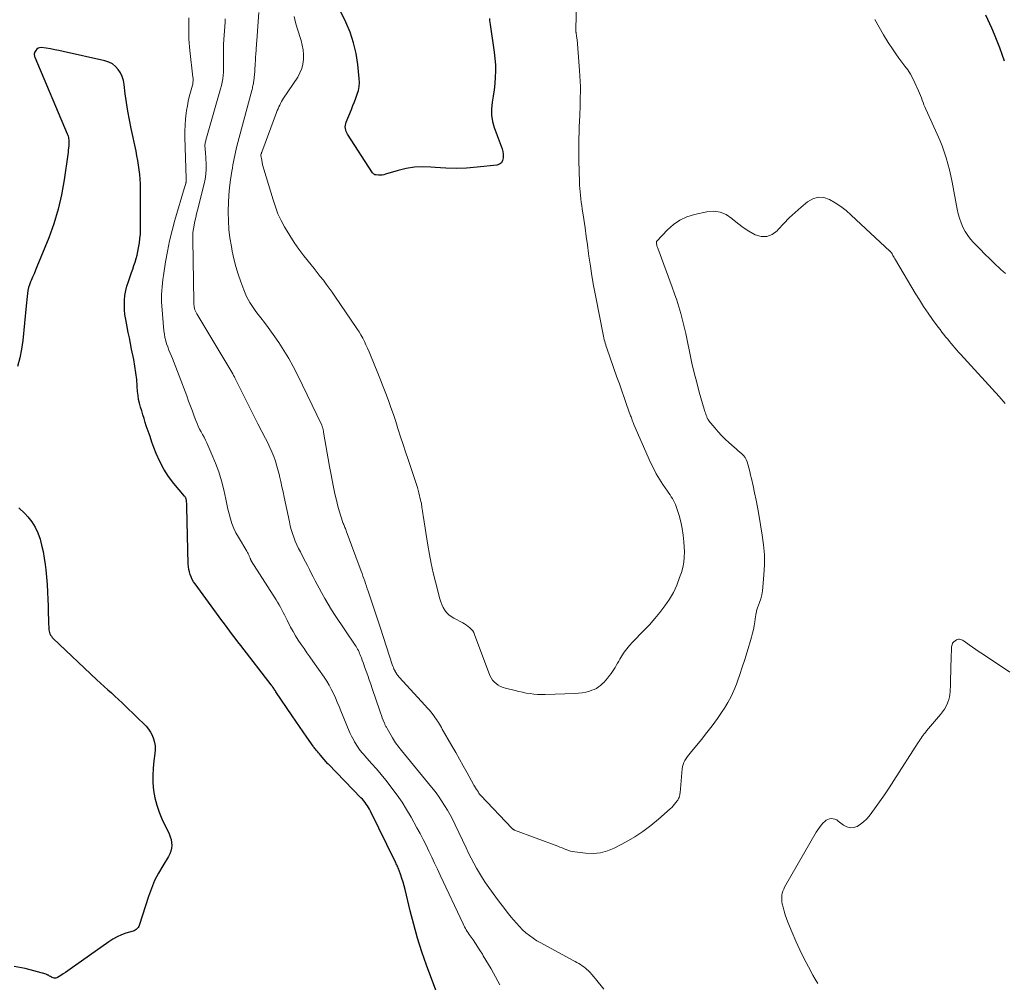
# Model space of a CAD drawing. Units: feet. Extents: x 1910000 to 1915033, y 560000 to 565000.
# Drawn here: x 1910498 to 1910664, y 561403 to 561565 of the extents above; entities that cross this region are included whole.
import ezdxf

# ---------------------------------------------------------------- set-up
doc = ezdxf.new("R2010")
doc.units = ezdxf.units.FT
doc.header["$LTSCALE"] = 100
doc.header["$MEASUREMENT"] = 0
doc.layers.add('CONTOUR INDEX', color=32, linetype='Continuous', lineweight=25)
doc.layers.add('CONTOUR INTERMEDIATE', color=40, linetype='Continuous', lineweight=15)

msp = doc.modelspace()

# ---------------------------------------------------------------- linework, layer by layer
at = {"layer": 'CONTOUR INDEX', "flags": 128}
for points, elevation in [([(1910577.28, 561565.13), (1910577.31, 561564.79), (1910577.35, 561564.46), (1910577.39, 561564.12), (1910578.08, 561559.44), (1910578.21, 561558.39), (1910578.28, 561557.34), (1910578.3, 561556.29), (1910578.27, 561555.23), (1910578.19, 561554.18), (1910578.08, 561553.13), (1910577.93, 561552.09), (1910577.74, 561551.05), (1910577.73, 561550.98), (1910577.62, 561549.92), (1910577.62, 561548.86), (1910577.79, 561547.82), (1910578.09, 561546.8), (1910579.28, 561543.66), (1910579.42, 561543.22), (1910579.53, 561542.76), (1910579.59, 561542.3), (1910579.61, 561541.84), (1910579.61, 561541.7), (1910579.5, 561541.26), (1910579.29, 561540.89), (1910578.95, 561540.66), (1910578.52, 561540.5), (1910575.22, 561540.13), (1910573.46, 561539.99), (1910571.7, 561539.92), (1910569.94, 561539.96), (1910568.18, 561540.07), (1910567.46, 561540.14), (1910566.07, 561540.19), (1910564.68, 561540.13), (1910563.31, 561539.91), (1910561.96, 561539.58), (1910559.83, 561538.94), (1910559.54, 561538.87), (1910559.25, 561538.82), (1910558.95, 561538.8), (1910558.65, 561538.8), (1910558.24, 561538.83), (1910558.15, 561538.84), (1910558.06, 561538.87), (1910557.98, 561538.9), (1910557.9, 561538.95), (1910557.83, 561539.01), (1910557.76, 561539.07), (1910557.7, 561539.14), (1910557.64, 561539.21), (1910553.47, 561545.66), (1910553.34, 561545.89), (1910553.23, 561546.13), (1910553.16, 561546.38), (1910553.1, 561546.65), (1910553.08, 561546.91), (1910553.1, 561547.17), (1910553.15, 561547.43), (1910553.23, 561547.68), (1910554.12, 561549.84), (1910554.37, 561550.47), (1910554.62, 561551.11), (1910554.86, 561551.75), (1910555.09, 561552.39), (1910555.28, 561553.04), (1910555.4, 561553.69), (1910555.44, 561554.36), (1910555.41, 561555.03), (1910555.17, 561557.4), (1910554.89, 561559.24), (1910554.48, 561561.04), (1910553.89, 561562.79), (1910553.17, 561564.51), (1910550.52, 561569.98)], 1000), ([(1910663.81, 561557.95), (1910663.42, 561559.08), (1910663.01, 561560.2), (1910662.58, 561561.31), (1910662.12, 561562.41), (1910661.63, 561563.5), (1910660.64, 561565.67)], 1000), ([(1910568.26, 561401.94), (1910566.72, 561406.13), (1910565.94, 561408.38), (1910565.21, 561410.65), (1910564.56, 561412.94), (1910563.96, 561415.25), (1910563.11, 561418.84), (1910562.95, 561419.45), (1910562.79, 561420.05), (1910562.6, 561420.65), (1910562.4, 561421.24), (1910562.12, 561422.04), (1910562.05, 561422.23), (1910561.98, 561422.42), (1910561.9, 561422.61), (1910561.81, 561422.79), (1910561.73, 561422.98), (1910561.64, 561423.16), (1910561.55, 561423.35), (1910561.46, 561423.53), (1910557.32, 561431.98), (1910557.15, 561432.29), (1910556.98, 561432.59), (1910556.8, 561432.89), (1910556.6, 561433.18), (1910556.39, 561433.45), (1910556.17, 561433.72), (1910555.94, 561433.99), (1910555.7, 561434.24), (1910550.24, 561439.85), (1910550.15, 561439.95), (1910548.93, 561441.38), (1910548.75, 561441.59), (1910548.57, 561441.8), (1910548.39, 561442.01), (1910548.21, 561442.23), (1910548.07, 561442.39), (1910547.96, 561442.52), (1910547.86, 561442.65), (1910547.76, 561442.79), (1910547.66, 561442.92), (1910546.62, 561444.43), (1910546.01, 561445.33), (1910545.39, 561446.22), (1910544.78, 561447.12), (1910544.17, 561448.01), (1910541.43, 561452.05), (1910541.34, 561452.19), (1910541.24, 561452.32), (1910541.15, 561452.45), (1910541.06, 561452.59), (1910540.95, 561452.74), (1910540.91, 561452.8), (1910540.87, 561452.85), (1910540.83, 561452.91), (1910540.79, 561452.96), (1910540.75, 561453.02), (1910540.7, 561453.07), (1910540.66, 561453.13), (1910540.62, 561453.18), (1910535.51, 561459.82), (1910535.05, 561460.42), (1910534.6, 561461.01), (1910534.15, 561461.61), (1910533.7, 561462.22), (1910533.26, 561462.82), (1910532.81, 561463.42), (1910532.37, 561464.03), (1910531.92, 561464.63), (1910527.86, 561470.15), (1910527.61, 561470.52), (1910527.38, 561470.91), (1910527.2, 561471.31), (1910527.03, 561471.72), (1910526.9, 561472.15), (1910526.8, 561472.58), (1910526.75, 561473.02), (1910526.71, 561473.47), (1910526.47, 561483.03), (1910526.46, 561483.26), (1910526.45, 561483.49), (1910526.44, 561483.72), (1910526.41, 561483.95), (1910526.39, 561484.22), (1910526.37, 561484.31), (1910526.35, 561484.41), (1910526.31, 561484.5), (1910526.27, 561484.59), (1910526.22, 561484.67), (1910526.17, 561484.76), (1910526.11, 561484.84), (1910526.05, 561484.91), (1910524.28, 561487.02), (1910523.4, 561488.19), (1910522.6, 561489.41), (1910521.93, 561490.7), (1910521.34, 561492.04), (1910520.94, 561493.07), (1910520.61, 561493.97), (1910520.28, 561494.88), (1910519.97, 561495.79), (1910519.66, 561496.71), (1910519.48, 561497.27), (1910519.28, 561497.91), (1910519.07, 561498.55), (1910518.88, 561499.19), (1910518.68, 561499.83), (1910518.51, 561500.48), (1910518.37, 561501.14), (1910518.27, 561501.8), (1910518.2, 561502.46), (1910518.14, 561503.37), (1910518.04, 561504.49), (1910517.91, 561505.6), (1910517.74, 561506.72), (1910517.54, 561507.82), (1910517.2, 561509.6), (1910517.01, 561510.53), (1910516.83, 561511.46), (1910516.64, 561512.38), (1910516.46, 561513.31), (1910516.2, 561514.58), (1910516.08, 561515.38), (1910515.99, 561516.19), (1910515.97, 561516.99), (1910515.99, 561517.8), (1910516.08, 561518.61), (1910516.21, 561519.4), (1910516.41, 561520.18), (1910516.66, 561520.96), (1910517.2, 561522.44), (1910517.4, 561523.02), (1910517.59, 561523.6), (1910517.78, 561524.19), (1910517.95, 561524.78), (1910518.11, 561525.37), (1910518.25, 561525.97), (1910518.37, 561526.57), (1910518.47, 561527.18), (1910518.51, 561527.42), (1910518.59, 561528.15), (1910518.66, 561528.88), (1910518.7, 561529.62), (1910518.71, 561530.35), (1910518.69, 561536.57), (1910518.67, 561537.36), (1910518.63, 561538.14), (1910518.56, 561538.92), (1910518.47, 561539.7), (1910518.36, 561540.48), (1910518.23, 561541.26), (1910518.09, 561542.03), (1910517.93, 561542.8), (1910517.1, 561546.62), (1910516.81, 561548.07), (1910516.54, 561549.53), (1910516.32, 561550.99), (1910516.13, 561552.46), (1910515.95, 561554), (1910515.82, 561554.68), (1910515.62, 561555.34), (1910515.32, 561555.96), (1910514.95, 561556.55), (1910514.48, 561557.06), (1910513.97, 561557.48), (1910513.37, 561557.79), (1910512.72, 561558.01), (1910505.69, 561559.58), (1910504.98, 561559.73), (1910504.27, 561559.87), (1910503.55, 561559.99), (1910502.84, 561560.1), (1910502.01, 561560.22), (1910501.73, 561560.2), (1910501.48, 561560.13), (1910501.27, 561559.97), (1910501.1, 561559.76), (1910500.9, 561559.4), (1910500.86, 561559.31), (1910500.83, 561559.21), (1910500.83, 561559.12), (1910500.83, 561559.02), (1910500.84, 561558.99), (1910500.86, 561558.9), (1910500.88, 561558.81), (1910500.91, 561558.73), (1910500.94, 561558.64), (1910506.38, 561545.73), (1910506.46, 561545.53), (1910506.52, 561545.34), (1910506.58, 561545.13), (1910506.62, 561544.93), (1910506.64, 561544.72), (1910506.66, 561544.51), (1910506.66, 561544.3), (1910506.65, 561544.09), (1910506.63, 561543.77), (1910506.6, 561543.39), (1910506.56, 561543.02), (1910506.52, 561542.65), (1910506.47, 561542.28), (1910505.88, 561538), (1910505.44, 561535.51), (1910504.88, 561533.06), (1910504.13, 561530.65), (1910503.27, 561528.28), (1910501.29, 561523.42), (1910501.05, 561522.84), (1910500.81, 561522.25), (1910500.56, 561521.67), (1910500.31, 561521.09), (1910500.21, 561520.87), (1910500.03, 561520.4), (1910499.88, 561519.91), (1910499.77, 561519.42), (1910499.69, 561518.91), (1910499.63, 561518.41), (1910499.58, 561517.9), (1910499.53, 561517.38), (1910499.48, 561516.87), (1910498.92, 561511.03), (1910498.72, 561509.55), (1910498.43, 561508.1), (1910498.03, 561506.67)], 980), ([(1910498.25, 561482.93), (1910499.28, 561481.96), (1910499.76, 561481.43), (1910500.42, 561480.57), (1910501, 561479.68), (1910501.44, 561478.71), (1910501.81, 561477.69), (1910502.08, 561476.64), (1910502.32, 561475.57), (1910502.51, 561474.5), (1910502.66, 561473.42), (1910502.78, 561472.51), (1910502.91, 561471.27), (1910503.02, 561470.03), (1910503.09, 561468.79), (1910503.14, 561467.54), (1910503.16, 561466.47), (1910503.18, 561465.76), (1910503.19, 561465.05), (1910503.22, 561464.34), (1910503.24, 561463.63), (1910503.27, 561462.69), (1910503.29, 561462.45), (1910503.33, 561462.22), (1910503.4, 561461.99), (1910503.48, 561461.76), (1910503.59, 561461.55), (1910503.72, 561461.35), (1910503.86, 561461.17), (1910504.03, 561460.99), (1910511.36, 561454.05), (1910511.96, 561453.49), (1910512.56, 561452.93), (1910513.17, 561452.38), (1910513.79, 561451.84), (1910514.4, 561451.29), (1910515, 561450.74), (1910515.6, 561450.18), (1910516.19, 561449.61), (1910519.61, 561446.24), (1910520.02, 561445.77), (1910520.38, 561445.27), (1910520.66, 561444.73), (1910520.89, 561444.15), (1910521.04, 561443.54), (1910521.14, 561442.93), (1910521.15, 561442.31), (1910521.1, 561441.69), (1910520.93, 561440.45), (1910520.8, 561439.21), (1910520.74, 561437.97), (1910520.78, 561436.72), (1910520.89, 561435.48), (1910520.89, 561435.46), (1910521.1, 561434.22), (1910521.4, 561433.01), (1910521.8, 561431.83), (1910522.29, 561430.67), (1910523.48, 561428.15), (1910523.67, 561427.69), (1910523.81, 561427.22), (1910523.89, 561426.73), (1910523.92, 561426.24), (1910523.89, 561425.75), (1910523.79, 561425.27), (1910523.62, 561424.82), (1910523.4, 561424.38), (1910522.41, 561422.81), (1910521.7, 561421.58), (1910521.06, 561420.32), (1910520.51, 561419.01), (1910520.03, 561417.67), (1910518.47, 561412.78), (1910518.4, 561412.62), (1910518.31, 561412.46), (1910518.2, 561412.32), (1910518.08, 561412.2), (1910517.93, 561412.09), (1910517.78, 561411.99), (1910517.62, 561411.91), (1910517.45, 561411.85), (1910516.24, 561411.48), (1910515.48, 561411.2), (1910514.74, 561410.88), (1910514.04, 561410.49), (1910513.35, 561410.05), (1910506.87, 561405.45), (1910506.48, 561405.17), (1910506.09, 561404.9), (1910505.69, 561404.64), (1910505.29, 561404.37), (1910504.77, 561404.03), (1910504.63, 561403.97), (1910504.48, 561403.93), (1910504.33, 561403.93), (1910504.18, 561403.95), (1910504.02, 561404.01), (1910503.86, 561404.07), (1910503.71, 561404.13), (1910503.57, 561404.21), (1910503.42, 561404.28), (1910503.35, 561404.32), (1910503.28, 561404.36), (1910503.21, 561404.41), (1910503.14, 561404.45), (1910503.07, 561404.49), (1910502.99, 561404.52), (1910502.92, 561404.55), (1910502.84, 561404.58), (1910499.31, 561405.56), (1910497.47, 561405.88)], 980)]:
    msp.add_lwpolyline(points, dxfattribs=dict(at, elevation=elevation))
at = {"layer": 'CONTOUR INTERMEDIATE', "flags": 128}
for points, elevation in [([(1910591.94, 561571.54), (1910591.82, 561562.97), (1910591.82, 561562.91), (1910591.82, 561562.86), (1910591.82, 561562.8), (1910591.83, 561562.75), (1910591.83, 561562.69), (1910591.84, 561562.64), (1910591.85, 561562.58), (1910591.86, 561562.53), (1910591.9, 561562.29), (1910591.93, 561562.11), (1910591.95, 561561.93), (1910591.97, 561561.76), (1910591.99, 561561.58), (1910592.42, 561556.37), (1910592.49, 561555.48), (1910592.53, 561554.59), (1910592.55, 561553.69), (1910592.56, 561552.8), (1910592.54, 561551.9), (1910592.52, 561551.01), (1910592.5, 561550.12), (1910592.46, 561549.22), (1910592.44, 561548.81), (1910592.4, 561547.86), (1910592.37, 561546.91), (1910592.34, 561545.97), (1910592.32, 561545.02), (1910592.31, 561544.07), (1910592.3, 561543.12), (1910592.31, 561542.17), (1910592.32, 561541.23), (1910592.41, 561537.67), (1910592.43, 561537.1), (1910592.46, 561536.54), (1910592.51, 561535.97), (1910592.57, 561535.41), (1910592.64, 561534.84), (1910592.71, 561534.28), (1910592.79, 561533.72), (1910592.87, 561533.16), (1910593.13, 561531.4), (1910593.34, 561529.95), (1910593.54, 561528.51), (1910593.74, 561527.07), (1910593.94, 561525.62), (1910594, 561525.19), (1910594.23, 561523.54), (1910594.49, 561521.89), (1910594.78, 561520.24), (1910595.08, 561518.59), (1910596.36, 561512.03), (1910596.42, 561511.74), (1910596.49, 561511.45), (1910596.56, 561511.16), (1910596.64, 561510.87), (1910596.72, 561510.59), (1910596.81, 561510.3), (1910596.9, 561510.02), (1910597, 561509.74), (1910598.7, 561504.88), (1910599.1, 561503.74), (1910599.5, 561502.59), (1910599.91, 561501.45), (1910600.31, 561500.3), (1910601, 561498.36), (1910601.06, 561498.19), (1910601.12, 561498.02), (1910601.18, 561497.85), (1910601.25, 561497.67), (1910601.26, 561497.64), (1910601.33, 561497.46), (1910601.4, 561497.27), (1910601.48, 561497.09), (1910601.56, 561496.91), (1910604.36, 561490.55), (1910604.82, 561489.59), (1910605.31, 561488.66), (1910605.85, 561487.75), (1910606.42, 561486.86), (1910607.2, 561485.72), (1910607.41, 561485.41), (1910607.61, 561485.1), (1910607.82, 561484.79), (1910608.02, 561484.47), (1910608.2, 561484.15), (1910608.37, 561483.82), (1910608.52, 561483.48), (1910608.64, 561483.13), (1910609.12, 561481.66), (1910609.42, 561480.56), (1910609.67, 561479.45), (1910609.83, 561478.33), (1910609.94, 561477.19), (1910610.02, 561475.55), (1910610.01, 561474.66), (1910609.94, 561473.79), (1910609.77, 561472.93), (1910609.53, 561472.07), (1910609.23, 561471.2), (1910608.74, 561469.95), (1910608.18, 561468.73), (1910607.5, 561467.57), (1910606.75, 561466.46), (1910605.91, 561465.37), (1910605.05, 561464.32), (1910604.15, 561463.3), (1910603.22, 561462.31), (1910601.3, 561460.34), (1910600.81, 561459.81), (1910600.35, 561459.25), (1910599.93, 561458.66), (1910599.54, 561458.06), (1910599.21, 561457.51), (1910599, 561457.16), (1910598.79, 561456.81), (1910598.59, 561456.46), (1910598.38, 561456.11), (1910598.17, 561455.76), (1910597.95, 561455.42), (1910597.71, 561455.09), (1910597.47, 561454.77), (1910597.09, 561454.31), (1910596.82, 561453.99), (1910596.54, 561453.67), (1910596.24, 561453.38), (1910595.94, 561453.09), (1910595.61, 561452.84), (1910595.26, 561452.61), (1910594.89, 561452.43), (1910594.5, 561452.28), (1910594.09, 561452.16), (1910593.49, 561451.99), (1910592.87, 561451.86), (1910592.25, 561451.78), (1910591.62, 561451.74), (1910586.64, 561451.58), (1910586, 561451.57), (1910585.37, 561451.59), (1910584.73, 561451.64), (1910584.1, 561451.72), (1910583.47, 561451.82), (1910582.84, 561451.94), (1910582.22, 561452.07), (1910581.6, 561452.22), (1910580, 561452.63), (1910579.57, 561452.77), (1910579.16, 561452.94), (1910578.77, 561453.15), (1910578.4, 561453.4), (1910578.07, 561453.69), (1910577.78, 561454.01), (1910577.55, 561454.38), (1910577.36, 561454.78), (1910574.79, 561461.67), (1910574.64, 561461.99), (1910574.47, 561462.29), (1910574.24, 561462.56), (1910573.99, 561462.8), (1910573.7, 561463.02), (1910573.41, 561463.23), (1910573.11, 561463.42), (1910572.79, 561463.6), (1910571.28, 561464.39), (1910570.85, 561464.66), (1910570.45, 561464.97), (1910570.1, 561465.35), (1910569.79, 561465.75), (1910569.53, 561466.2), (1910569.3, 561466.67), (1910569.12, 561467.15), (1910568.96, 561467.65), (1910568.22, 561470.51), (1910567.85, 561472.03), (1910567.51, 561473.55), (1910567.21, 561475.09), (1910566.94, 561476.63), (1910566.15, 561481.65), (1910566.1, 561481.99), (1910566.05, 561482.34), (1910566, 561482.69), (1910565.95, 561483.03), (1910565.93, 561483.2), (1910565.89, 561483.47), (1910565.85, 561483.73), (1910565.79, 561483.98), (1910565.73, 561484.24), (1910565.42, 561485.46), (1910565.19, 561486.32), (1910564.94, 561487.18), (1910564.67, 561488.03), (1910564.39, 561488.87), (1910563.62, 561491.06), (1910563.19, 561492.31), (1910562.77, 561493.57), (1910562.36, 561494.83), (1910561.96, 561496.09), (1910561.91, 561496.25), (1910561.54, 561497.44), (1910561.15, 561498.61), (1910560.74, 561499.78), (1910560.31, 561500.95), (1910559.88, 561502.11), (1910559.43, 561503.27), (1910558.98, 561504.42), (1910558.52, 561505.57), (1910557.3, 561508.57), (1910557.06, 561509.15), (1910556.81, 561509.72), (1910556.55, 561510.29), (1910556.29, 561510.86), (1910556, 561511.42), (1910555.7, 561511.97), (1910555.38, 561512.5), (1910555.04, 561513.03), (1910551.34, 561518.46), (1910550.86, 561519.14), (1910550.38, 561519.82), (1910549.89, 561520.48), (1910549.39, 561521.15), (1910548.88, 561521.8), (1910548.37, 561522.46), (1910547.86, 561523.11), (1910547.34, 561523.76), (1910546.14, 561525.27), (1910545.3, 561526.37), (1910544.5, 561527.5), (1910543.74, 561528.66), (1910543.02, 561529.85), (1910542.87, 561530.11), (1910542.3, 561531.2), (1910541.77, 561532.31), (1910541.33, 561533.46), (1910540.94, 561534.63), (1910539.41, 561539.8), (1910539.3, 561540.18), (1910539.2, 561540.56), (1910539.12, 561540.95), (1910539.04, 561541.34), (1910538.91, 561542.09), (1910538.91, 561542.23), (1910538.92, 561542.28), (1910538.96, 561542.4), (1910538.98, 561542.46), (1910539, 561542.52), (1910539.02, 561542.58), (1910539.04, 561542.64), (1910541.53, 561549.33), (1910541.65, 561549.64), (1910541.78, 561549.95), (1910541.91, 561550.26), (1910542.06, 561550.56), (1910542.21, 561550.86), (1910542.37, 561551.15), (1910542.54, 561551.44), (1910542.72, 561551.72), (1910545.08, 561555.26), (1910545.47, 561555.96), (1910545.78, 561556.69), (1910545.96, 561557.45), (1910546.07, 561558.25), (1910546.07, 561559.06), (1910546, 561559.86), (1910545.86, 561560.65), (1910545.65, 561561.44), (1910545, 561563.47), (1910544.72, 561564.45), (1910544.49, 561565.44)], 996), ([(1910579.05, 561402.8), (1910577.97, 561404.76), (1910577.56, 561405.51), (1910577.13, 561406.25), (1910576.69, 561406.98), (1910576.25, 561407.71), (1910576.11, 561407.95), (1910575.72, 561408.55), (1910575.33, 561409.16), (1910574.93, 561409.75), (1910574.53, 561410.35), (1910574.04, 561411.04), (1910573.87, 561411.28), (1910573.71, 561411.53), (1910573.56, 561411.78), (1910573.4, 561412.03), (1910573.26, 561412.28), (1910573.11, 561412.54), (1910572.98, 561412.8), (1910572.85, 561413.06), (1910569.01, 561421.23), (1910568.54, 561422.24), (1910568.07, 561423.24), (1910567.6, 561424.25), (1910567.13, 561425.25), (1910566.65, 561426.26), (1910566.15, 561427.25), (1910565.64, 561428.23), (1910565.11, 561429.21), (1910564.12, 561430.99), (1910563.38, 561432.25), (1910562.61, 561433.49), (1910561.78, 561434.69), (1910560.91, 561435.86), (1910560.62, 561436.24), (1910559.86, 561437.2), (1910559.09, 561438.15), (1910558.3, 561439.08), (1910557.49, 561440), (1910556.35, 561441.3), (1910556.11, 561441.57), (1910555.88, 561441.85), (1910555.65, 561442.13), (1910555.43, 561442.41), (1910555.22, 561442.7), (1910555.01, 561443), (1910554.82, 561443.31), (1910554.64, 561443.62), (1910554.54, 561443.78), (1910554.32, 561444.19), (1910554.12, 561444.59), (1910553.92, 561445.01), (1910553.74, 561445.43), (1910552.34, 561448.85), (1910552.04, 561449.58), (1910551.73, 561450.31), (1910551.41, 561451.03), (1910551.08, 561451.75), (1910550.73, 561452.45), (1910550.36, 561453.14), (1910549.95, 561453.82), (1910549.52, 561454.47), (1910547.62, 561457.19), (1910547.13, 561457.89), (1910546.64, 561458.59), (1910546.15, 561459.29), (1910545.66, 561459.98), (1910545.18, 561460.69), (1910544.73, 561461.41), (1910544.3, 561462.15), (1910543.9, 561462.9), (1910543.31, 561464.06), (1910543.09, 561464.49), (1910542.87, 561464.93), (1910542.65, 561465.36), (1910542.42, 561465.8), (1910542.19, 561466.23), (1910541.96, 561466.66), (1910541.71, 561467.08), (1910541.45, 561467.49), (1910537.29, 561474.03), (1910537.26, 561474.08), (1910537.23, 561474.14), (1910537.2, 561474.19), (1910537.17, 561474.25), (1910537.15, 561474.3), (1910537.13, 561474.36), (1910537.1, 561474.42), (1910537.08, 561474.47), (1910536.96, 561474.8), (1910536.87, 561475.02), (1910536.78, 561475.23), (1910536.67, 561475.44), (1910536.55, 561475.65), (1910535.13, 561477.98), (1910534.72, 561478.72), (1910534.35, 561479.48), (1910534.05, 561480.27), (1910533.79, 561481.07), (1910533.57, 561481.9), (1910533.36, 561482.72), (1910533.17, 561483.55), (1910532.99, 561484.38), (1910532.66, 561485.93), (1910532.29, 561487.46), (1910531.84, 561488.97), (1910531.3, 561490.45), (1910530.69, 561491.91), (1910529.8, 561493.84), (1910529.58, 561494.31), (1910529.35, 561494.77), (1910529.11, 561495.23), (1910528.86, 561495.69), (1910528.62, 561496.15), (1910528.39, 561496.62), (1910528.19, 561497.09), (1910527.99, 561497.58), (1910527.72, 561498.31), (1910527.41, 561499.16), (1910527.09, 561500.01), (1910526.77, 561500.86), (1910526.45, 561501.72), (1910525.2, 561505.11), (1910524.92, 561505.83), (1910524.64, 561506.55), (1910524.34, 561507.27), (1910524.04, 561507.98), (1910523.87, 561508.38), (1910523.66, 561508.89), (1910523.45, 561509.41), (1910523.26, 561509.94), (1910523.07, 561510.47), (1910522.92, 561511), (1910522.79, 561511.55), (1910522.69, 561512.1), (1910522.62, 561512.65), (1910522.25, 561516.85), (1910522.21, 561517.49), (1910522.19, 561518.12), (1910522.21, 561518.76), (1910522.24, 561519.39), (1910522.3, 561520.03), (1910522.37, 561520.66), (1910522.45, 561521.29), (1910522.54, 561521.92), (1910522.89, 561524.22), (1910523.2, 561525.99), (1910523.56, 561527.75), (1910523.98, 561529.49), (1910524.46, 561531.23), (1910526.09, 561536.75), (1910526.13, 561536.91), (1910526.18, 561537.08), (1910526.22, 561537.24), (1910526.27, 561537.4), (1910526.31, 561537.56), (1910526.33, 561537.64), (1910526.35, 561537.73), (1910526.35, 561537.81), (1910526.36, 561537.89), (1910526.36, 561537.98), (1910526.36, 561538.06), (1910526.36, 561538.15), (1910526.36, 561538.23), (1910526.15, 561545.2), (1910526.14, 561546.21), (1910526.17, 561547.21), (1910526.26, 561548.21), (1910526.37, 561549.21), (1910526.43, 561549.66), (1910526.56, 561550.43), (1910526.7, 561551.2), (1910526.88, 561551.96), (1910527.08, 561552.72), (1910527.41, 561553.91), (1910527.45, 561554.07), (1910527.48, 561554.23), (1910527.5, 561554.4), (1910527.52, 561554.57), (1910527.52, 561554.74), (1910527.52, 561554.9), (1910527.51, 561555.07), (1910527.5, 561555.24), (1910526.96, 561559.73), (1910526.89, 561560.36), (1910526.84, 561561), (1910526.82, 561561.64), (1910526.81, 561562.28), (1910526.81, 561562.72), (1910526.81, 561563.14), (1910526.81, 561563.55), (1910526.81, 561563.97), (1910526.8, 561564.39), (1910526.79, 561564.81), (1910526.79, 561565.23)], 984), ([(1910596.48, 561402.08), (1910595.11, 561403.81), (1910594.81, 561404.17), (1910594.5, 561404.53), (1910594.18, 561404.87), (1910593.84, 561405.21), (1910593.66, 561405.38), (1910593.4, 561405.61), (1910593.14, 561405.83), (1910592.86, 561406.03), (1910592.57, 561406.21), (1910592.27, 561406.39), (1910591.97, 561406.56), (1910591.67, 561406.73), (1910591.36, 561406.89), (1910585.89, 561409.85), (1910585.24, 561410.23), (1910584.61, 561410.64), (1910584.01, 561411.09), (1910583.42, 561411.56), (1910582.86, 561412.07), (1910582.32, 561412.6), (1910581.81, 561413.15), (1910581.32, 561413.73), (1910580.94, 561414.2), (1910580.27, 561415.02), (1910579.62, 561415.86), (1910578.98, 561416.7), (1910578.35, 561417.56), (1910577.18, 561419.16), (1910576.63, 561419.95), (1910576.1, 561420.75), (1910575.6, 561421.56), (1910575.12, 561422.39), (1910574.66, 561423.23), (1910574.21, 561424.08), (1910573.78, 561424.94), (1910573.36, 561425.8), (1910571.52, 561429.68), (1910571.11, 561430.51), (1910570.68, 561431.34), (1910570.22, 561432.16), (1910569.75, 561432.96), (1910569.24, 561433.74), (1910568.72, 561434.52), (1910568.16, 561435.26), (1910567.58, 561436), (1910562.52, 561442.18), (1910562.31, 561442.43), (1910562.11, 561442.69), (1910561.91, 561442.94), (1910561.71, 561443.2), (1910561.52, 561443.47), (1910561.33, 561443.74), (1910561.16, 561444.01), (1910560.99, 561444.29), (1910560.09, 561445.85), (1910560.03, 561445.96), (1910559.97, 561446.07), (1910559.91, 561446.18), (1910559.85, 561446.29), (1910559.8, 561446.4), (1910559.74, 561446.52), (1910559.7, 561446.63), (1910559.65, 561446.75), (1910559.43, 561447.29), (1910559.29, 561447.68), (1910559.14, 561448.07), (1910559, 561448.47), (1910558.86, 561448.86), (1910557.61, 561452.6), (1910557.36, 561453.33), (1910557.11, 561454.06), (1910556.85, 561454.79), (1910556.59, 561455.52), (1910556.33, 561456.22), (1910556.2, 561456.6), (1910556.06, 561456.97), (1910555.92, 561457.34), (1910555.78, 561457.72), (1910555.69, 561457.96), (1910555.6, 561458.21), (1910555.49, 561458.46), (1910555.38, 561458.7), (1910555.27, 561458.95), (1910555.15, 561459.19), (1910555.02, 561459.42), (1910554.88, 561459.65), (1910554.73, 561459.88), (1910551.4, 561464.84), (1910550.78, 561465.78), (1910550.19, 561466.74), (1910549.62, 561467.71), (1910549.07, 561468.7), (1910548.68, 561469.43), (1910548.34, 561470.06), (1910548.01, 561470.69), (1910547.69, 561471.32), (1910547.37, 561471.96), (1910547.05, 561472.59), (1910546.73, 561473.23), (1910546.4, 561473.86), (1910546.07, 561474.49), (1910545.53, 561475.52), (1910545.22, 561476.12), (1910544.94, 561476.73), (1910544.68, 561477.35), (1910544.43, 561477.98), (1910544.21, 561478.61), (1910544.01, 561479.26), (1910543.84, 561479.91), (1910543.69, 561480.56), (1910542.81, 561484.72), (1910542.63, 561485.6), (1910542.44, 561486.47), (1910542.25, 561487.35), (1910542.05, 561488.22), (1910542.03, 561488.33), (1910541.83, 561489.14), (1910541.6, 561489.95), (1910541.34, 561490.74), (1910541.06, 561491.53), (1910540.74, 561492.31), (1910540.41, 561493.07), (1910540.05, 561493.83), (1910539.67, 561494.58), (1910539.08, 561495.74), (1910538.39, 561497.06), (1910537.71, 561498.38), (1910537.04, 561499.71), (1910536.38, 561501.04), (1910534.54, 561504.74), (1910534.5, 561504.83), (1910534.45, 561504.92), (1910534.41, 561505), (1910534.36, 561505.09), (1910534.31, 561505.17), (1910534.27, 561505.26), (1910534.22, 561505.34), (1910534.17, 561505.42), (1910528.14, 561515.5), (1910528.02, 561515.72), (1910527.91, 561515.95), (1910527.83, 561516.19), (1910527.76, 561516.43), (1910527.7, 561516.71), (1910527.68, 561516.82), (1910527.67, 561516.93), (1910527.66, 561517.04), (1910527.65, 561517.15), (1910527.65, 561517.26), (1910527.65, 561517.38), (1910527.65, 561517.49), (1910527.65, 561517.6), (1910527.45, 561527.92), (1910527.46, 561528.55), (1910527.49, 561529.17), (1910527.57, 561529.8), (1910527.67, 561530.42), (1910527.68, 561530.44), (1910527.81, 561531.07), (1910527.95, 561531.69), (1910528.09, 561532.32), (1910528.25, 561532.94), (1910529.37, 561537.32), (1910529.55, 561538.14), (1910529.67, 561538.97), (1910529.72, 561539.81), (1910529.72, 561540.65), (1910529.67, 561541.64), (1910529.65, 561541.99), (1910529.62, 561542.33), (1910529.59, 561542.68), (1910529.56, 561543.03), (1910529.52, 561543.39), (1910529.51, 561543.56), (1910529.5, 561543.72), (1910529.51, 561543.88), (1910529.53, 561544.05), (1910529.56, 561544.21), (1910529.59, 561544.37), (1910529.63, 561544.54), (1910529.67, 561544.7), (1910532.14, 561553.29), (1910532.28, 561553.85), (1910532.4, 561554.41), (1910532.49, 561554.97), (1910532.56, 561555.54), (1910532.61, 561556.11), (1910532.64, 561556.69), (1910532.64, 561557.26), (1910532.64, 561557.83), (1910532.62, 561558.32), (1910532.61, 561559.14), (1910532.61, 561559.95), (1910532.64, 561560.77), (1910532.68, 561561.58), (1910532.88, 561564.49), (1910532.92, 561565.07)], 988), ([(1910663.89, 561500.43), (1910663.57, 561500.83), (1910663.23, 561501.22), (1910662.89, 561501.61), (1910656.4, 561508.72), (1910656.08, 561509.07), (1910655.77, 561509.43), (1910655.46, 561509.78), (1910655.15, 561510.14), (1910654.84, 561510.51), (1910654.54, 561510.87), (1910654.24, 561511.24), (1910653.94, 561511.61), (1910653.9, 561511.66), (1910653.59, 561512.05), (1910653.28, 561512.45), (1910652.98, 561512.85), (1910652.67, 561513.26), (1910651.71, 561514.57), (1910650.94, 561515.64), (1910650.2, 561516.73), (1910649.49, 561517.84), (1910648.8, 561518.96), (1910645.48, 561524.58), (1910645.37, 561524.77), (1910645.27, 561524.95), (1910645.16, 561525.14), (1910645.05, 561525.33), (1910644.92, 561525.57), (1910644.88, 561525.64), (1910644.84, 561525.7), (1910644.8, 561525.77), (1910644.75, 561525.83), (1910644.7, 561525.89), (1910644.66, 561525.95), (1910644.6, 561526.01), (1910644.55, 561526.06), (1910638.05, 561532.1), (1910637.19, 561532.84), (1910636.31, 561533.52), (1910635.37, 561534.14), (1910634.4, 561534.71), (1910633.43, 561535.02), (1910632.49, 561535.09), (1910631.58, 561534.82), (1910630.69, 561534.32), (1910629.62, 561533.41), (1910628.62, 561532.53), (1910627.64, 561531.61), (1910626.7, 561530.66), (1910625.79, 561529.68), (1910625.58, 561529.45), (1910624.74, 561528.84), (1910623.85, 561528.49), (1910622.9, 561528.51), (1910621.9, 561528.79), (1910620.87, 561529.37), (1910619.88, 561530.01), (1910618.95, 561530.73), (1910618.05, 561531.49), (1910618, 561531.54), (1910617.05, 561532.18), (1910616.04, 561532.61), (1910614.96, 561532.74), (1910613.82, 561532.66), (1910611.71, 561532.18), (1910610.45, 561531.78), (1910609.26, 561531.24), (1910608.19, 561530.5), (1910607.2, 561529.62), (1910605.42, 561527.74), (1910605.39, 561527.69), (1910605.36, 561527.64), (1910605.34, 561527.58), (1910605.33, 561527.52), (1910605.33, 561527.46), (1910605.33, 561527.39), (1910605.33, 561527.33), (1910605.34, 561527.27), (1910605.38, 561527.1), (1910605.42, 561526.95), (1910605.46, 561526.8), (1910605.5, 561526.66), (1910605.55, 561526.51), (1910607.99, 561519.99), (1910608.38, 561518.89), (1910608.75, 561517.8), (1910609.1, 561516.69), (1910609.42, 561515.57), (1910609.72, 561514.45), (1910610, 561513.33), (1910610.25, 561512.2), (1910610.5, 561511.06), (1910610.93, 561508.91), (1910611.29, 561507.25), (1910611.67, 561505.6), (1910612.09, 561503.97), (1910612.53, 561502.33), (1910613.35, 561499.5), (1910613.41, 561499.29), (1910613.48, 561499.08), (1910613.55, 561498.88), (1910613.62, 561498.68), (1910613.68, 561498.51), (1910613.72, 561498.39), (1910613.77, 561498.27), (1910613.81, 561498.16), (1910613.86, 561498.04), (1910613.92, 561497.9), (1910613.94, 561497.86), (1910613.97, 561497.81), (1910613.99, 561497.77), (1910614.02, 561497.72), (1910614.05, 561497.68), (1910614.08, 561497.64), (1910614.11, 561497.6), (1910614.14, 561497.56), (1910615.16, 561496.34), (1910615.71, 561495.7), (1910616.28, 561495.08), (1910616.88, 561494.48), (1910617.5, 561493.91), (1910618.39, 561493.11), (1910618.71, 561492.83), (1910619.02, 561492.55), (1910619.35, 561492.27), (1910619.67, 561492), (1910619.97, 561491.71), (1910620.22, 561491.39), (1910620.41, 561491.03), (1910620.55, 561490.64), (1910620.66, 561490.26), (1910620.83, 561489.65), (1910620.99, 561489.05), (1910621.14, 561488.44), (1910621.28, 561487.84), (1910621.55, 561486.64), (1910621.81, 561485.44), (1910622.06, 561484.23), (1910622.29, 561483.01), (1910622.51, 561481.8), (1910623.11, 561478.36), (1910623.33, 561476.69), (1910623.46, 561475.02), (1910623.47, 561473.34), (1910623.39, 561471.66), (1910623.22, 561469.63), (1910623.13, 561468.97), (1910623.02, 561468.31), (1910622.85, 561467.67), (1910622.65, 561467.04), (1910622.32, 561466.13), (1910622.26, 561465.95), (1910622.2, 561465.78), (1910622.15, 561465.6), (1910622.11, 561465.42), (1910622.07, 561465.24), (1910622.03, 561465.06), (1910622, 561464.88), (1910621.97, 561464.7), (1910621.86, 561463.77), (1910621.76, 561463.13), (1910621.64, 561462.49), (1910621.49, 561461.86), (1910621.32, 561461.23), (1910620.56, 561458.73), (1910620.16, 561457.46), (1910619.75, 561456.19), (1910619.33, 561454.93), (1910618.89, 561453.67), (1910618.75, 561453.29), (1910618.33, 561452.25), (1910617.87, 561451.23), (1910617.33, 561450.25), (1910616.75, 561449.29), (1910616.38, 561448.73), (1910615.56, 561447.52), (1910614.71, 561446.33), (1910613.82, 561445.18), (1910612.9, 561444.04), (1910611, 561441.74), (1910610.76, 561441.44), (1910610.53, 561441.14), (1910610.32, 561440.83), (1910610.12, 561440.51), (1910609.94, 561440.18), (1910609.81, 561439.83), (1910609.71, 561439.48), (1910609.66, 561439.11), (1910609.3, 561435.07), (1910609.27, 561434.88), (1910609.24, 561434.7), (1910609.19, 561434.51), (1910609.14, 561434.33), (1910609.12, 561434.28), (1910609.06, 561434.13), (1910608.99, 561433.99), (1910608.91, 561433.85), (1910608.82, 561433.72), (1910608.59, 561433.41), (1910608.38, 561433.14), (1910608.15, 561432.87), (1910607.9, 561432.62), (1910607.64, 561432.38), (1910605.68, 561430.63), (1910604.4, 561429.57), (1910603.07, 561428.57), (1910601.68, 561427.68), (1910600.24, 561426.85), (1910598.24, 561425.79), (1910597.09, 561425.31), (1910595.91, 561424.98), (1910594.68, 561424.87), (1910593.44, 561424.91), (1910591.65, 561425.13), (1910591.28, 561425.19), (1910590.91, 561425.27), (1910590.55, 561425.39), (1910590.19, 561425.52), (1910589.84, 561425.66), (1910589.48, 561425.81), (1910589.13, 561425.95), (1910588.77, 561426.08), (1910581.49, 561428.81), (1910581.43, 561428.84), (1910581.37, 561428.87), (1910581.31, 561428.9), (1910581.26, 561428.94), (1910581.2, 561428.98), (1910581.15, 561429.02), (1910581.1, 561429.06), (1910581.05, 561429.11), (1910575.86, 561434.59), (1910575.75, 561434.72), (1910575.64, 561434.86), (1910575.53, 561435), (1910575.44, 561435.15), (1910575.28, 561435.42), (1910575.26, 561435.44), (1910575.25, 561435.46), (1910575.24, 561435.47), (1910575.23, 561435.49), (1910575.18, 561435.57), (1910575.17, 561435.59), (1910575.16, 561435.61), (1910575.14, 561435.63), (1910575.13, 561435.64), (1910574.96, 561435.89), (1910574.86, 561436.04), (1910574.76, 561436.18), (1910574.67, 561436.33), (1910574.59, 561436.48), (1910573.52, 561438.44), (1910572.89, 561439.57), (1910572.26, 561440.7), (1910571.63, 561441.82), (1910570.99, 561442.95), (1910569.37, 561445.75), (1910569.21, 561446.03), (1910569.05, 561446.3), (1910568.89, 561446.58), (1910568.72, 561446.85), (1910568.55, 561447.12), (1910568.38, 561447.39), (1910568.19, 561447.65), (1910568, 561447.91), (1910567.78, 561448.19), (1910567.48, 561448.59), (1910567.16, 561448.98), (1910566.84, 561449.35), (1910566.5, 561449.73), (1910562.11, 561454.51), (1910561.91, 561454.75), (1910561.72, 561455), (1910561.56, 561455.26), (1910561.41, 561455.53), (1910561.37, 561455.61), (1910561.25, 561455.85), (1910561.15, 561456.1), (1910561.05, 561456.35), (1910560.96, 561456.61), (1910558.99, 561462.7), (1910558.6, 561463.88), (1910558.21, 561465.06), (1910557.82, 561466.24), (1910557.42, 561467.42), (1910556.9, 561468.93), (1910556.76, 561469.35), (1910556.62, 561469.77), (1910556.48, 561470.19), (1910556.34, 561470.61), (1910556.19, 561471.04), (1910556.05, 561471.46), (1910555.9, 561471.88), (1910555.75, 561472.29), (1910553.22, 561479.09), (1910553.16, 561479.26), (1910553.09, 561479.44), (1910553.02, 561479.61), (1910552.95, 561479.78), (1910552.88, 561479.95), (1910552.81, 561480.12), (1910552.74, 561480.29), (1910552.68, 561480.46), (1910552.32, 561481.54), (1910552.09, 561482.26), (1910551.88, 561482.98), (1910551.69, 561483.7), (1910551.52, 561484.44), (1910551.34, 561485.27), (1910551.1, 561486.42), (1910550.87, 561487.57), (1910550.66, 561488.73), (1910550.45, 561489.88), (1910549.44, 561495.66), (1910549.42, 561495.77), (1910549.4, 561495.88), (1910549.37, 561495.99), (1910549.35, 561496.1), (1910549.34, 561496.15), (1910549.31, 561496.24), (1910549.29, 561496.32), (1910549.27, 561496.4), (1910549.24, 561496.48), (1910549.21, 561496.57), (1910549.18, 561496.65), (1910549.14, 561496.73), (1910549.11, 561496.8), (1910545.03, 561505.26), (1910544.32, 561506.66), (1910543.57, 561508.03), (1910542.75, 561509.36), (1910541.9, 561510.67), (1910541.24, 561511.62), (1910540.67, 561512.43), (1910540.1, 561513.23), (1910539.5, 561514.03), (1910538.9, 561514.81), (1910538.42, 561515.42), (1910538.06, 561515.9), (1910537.71, 561516.39), (1910537.38, 561516.88), (1910537.05, 561517.39), (1910536.76, 561517.91), (1910536.48, 561518.44), (1910536.24, 561518.98), (1910536.02, 561519.54), (1910535.52, 561520.91), (1910535.09, 561522.17), (1910534.71, 561523.44), (1910534.38, 561524.73), (1910534.1, 561526.03), (1910533.94, 561526.84), (1910533.71, 561528.26), (1910533.53, 561529.69), (1910533.44, 561531.12), (1910533.4, 561532.56), (1910533.4, 561532.87), (1910533.44, 561534.15), (1910533.51, 561535.44), (1910533.64, 561536.71), (1910533.8, 561537.99), (1910534.03, 561539.47), (1910534.11, 561540), (1910534.2, 561540.53), (1910534.3, 561541.06), (1910534.4, 561541.59), (1910534.5, 561542.12), (1910534.62, 561542.64), (1910534.74, 561543.16), (1910534.88, 561543.68), (1910537.37, 561553.02), (1910537.42, 561553.21), (1910537.47, 561553.41), (1910537.52, 561553.61), (1910537.57, 561553.8), (1910537.61, 561554), (1910537.65, 561554.2), (1910537.68, 561554.4), (1910537.71, 561554.6), (1910537.78, 561555.2), (1910537.83, 561555.7), (1910537.88, 561556.21), (1910537.91, 561556.71), (1910537.94, 561557.21), (1910537.99, 561558.32), (1910538, 561558.43), (1910538, 561558.53), (1910538.01, 561558.64), (1910538.01, 561558.75), (1910538.02, 561558.86), (1910538.03, 561558.97), (1910538.03, 561559.07), (1910538.04, 561559.18), (1910538.09, 561559.77), (1910538.12, 561560.17), (1910538.15, 561560.58), (1910538.18, 561560.98), (1910538.21, 561561.38), (1910538.45, 561564.62), (1910538.56, 561566.13)], 992), ([(1910663.94, 561522.27), (1910663.18, 561522.98), (1910663.01, 561523.14), (1910662.16, 561523.92), (1910661.32, 561524.72), (1910660.5, 561525.53), (1910659.68, 561526.35), (1910658.6, 561527.47), (1910658.08, 561528.06), (1910657.6, 561528.69), (1910657.18, 561529.36), (1910656.81, 561530.07), (1910656.49, 561530.8), (1910656.22, 561531.55), (1910656.01, 561532.31), (1910655.83, 561533.09), (1910654.98, 561537.63), (1910654.77, 561538.66), (1910654.53, 561539.69), (1910654.27, 561540.71), (1910653.97, 561541.72), (1910653.65, 561542.72), (1910653.29, 561543.71), (1910652.9, 561544.69), (1910652.49, 561545.66), (1910650.59, 561549.87), (1910650.42, 561550.25), (1910650.26, 561550.63), (1910650.11, 561551.01), (1910649.97, 561551.4), (1910649.82, 561551.79), (1910649.67, 561552.17), (1910649.51, 561552.56), (1910649.35, 561552.94), (1910648.75, 561554.28), (1910648.39, 561555.03), (1910647.98, 561555.76), (1910647.53, 561556.46), (1910647.03, 561557.13), (1910646.52, 561557.79), (1910646.02, 561558.47), (1910645.54, 561559.15), (1910645.07, 561559.84), (1910644.25, 561561.08), (1910643.46, 561562.34), (1910642.71, 561563.63), (1910642.03, 561564.96)], 996), ([(1910664.68, 561455.33), (1910660.08, 561458.38), (1910659.52, 561458.76), (1910658.95, 561459.15), (1910658.39, 561459.54), (1910657.84, 561459.93), (1910657.03, 561460.52), (1910656.88, 561460.61), (1910656.72, 561460.7), (1910656.56, 561460.77), (1910656.39, 561460.83), (1910656.22, 561460.86), (1910656.05, 561460.86), (1910655.89, 561460.82), (1910655.73, 561460.75), (1910655.49, 561460.59), (1910655.26, 561460.4), (1910655.07, 561460.17), (1910654.97, 561459.9), (1910654.91, 561459.6), (1910654.83, 561457.47), (1910654.79, 561456.41), (1910654.75, 561455.36), (1910654.72, 561454.3), (1910654.69, 561453.25), (1910654.67, 561452.05), (1910654.63, 561451.6), (1910654.56, 561451.16), (1910654.44, 561450.73), (1910654.28, 561450.3), (1910654.2, 561450.12), (1910653.96, 561449.62), (1910653.69, 561449.13), (1910653.37, 561448.68), (1910653.03, 561448.24), (1910650.68, 561445.45), (1910650.49, 561445.22), (1910650.3, 561444.99), (1910650.12, 561444.75), (1910649.94, 561444.51), (1910649.77, 561444.26), (1910649.6, 561444.01), (1910649.43, 561443.76), (1910649.27, 561443.51), (1910645.22, 561437.12), (1910644.43, 561435.91), (1910643.63, 561434.71), (1910642.8, 561433.54), (1910641.95, 561432.37), (1910641.05, 561431.15), (1910640.61, 561430.64), (1910640.13, 561430.18), (1910639.6, 561429.78), (1910639.03, 561429.43), (1910638.43, 561429.25), (1910637.85, 561429.2), (1910637.29, 561429.35), (1910636.74, 561429.64), (1910635.86, 561430.33), (1910635.6, 561430.5), (1910635.31, 561430.63), (1910635.01, 561430.7), (1910634.7, 561430.73), (1910634.39, 561430.69), (1910634.1, 561430.6), (1910633.83, 561430.45), (1910633.59, 561430.26), (1910633.34, 561430.01), (1910633.01, 561429.64), (1910632.69, 561429.26), (1910632.41, 561428.85), (1910632.14, 561428.43), (1910626.86, 561419.22), (1910626.7, 561418.89), (1910626.56, 561418.56), (1910626.47, 561418.21), (1910626.4, 561417.85), (1910626.37, 561417.48), (1910626.37, 561417.12), (1910626.41, 561416.76), (1910626.47, 561416.4), (1910626.61, 561415.84), (1910626.78, 561415.21), (1910626.97, 561414.58), (1910627.19, 561413.96), (1910627.42, 561413.35), (1910628.12, 561411.61), (1910628.75, 561410.15), (1910629.4, 561408.7), (1910630.11, 561407.27), (1910630.84, 561405.86), (1910631.62, 561404.44), (1910632.01, 561403.74), (1910632.41, 561403.05)], 988)]:
    msp.add_lwpolyline(points, dxfattribs=dict(at, elevation=elevation))

doc.saveas('drawing.dxf')
